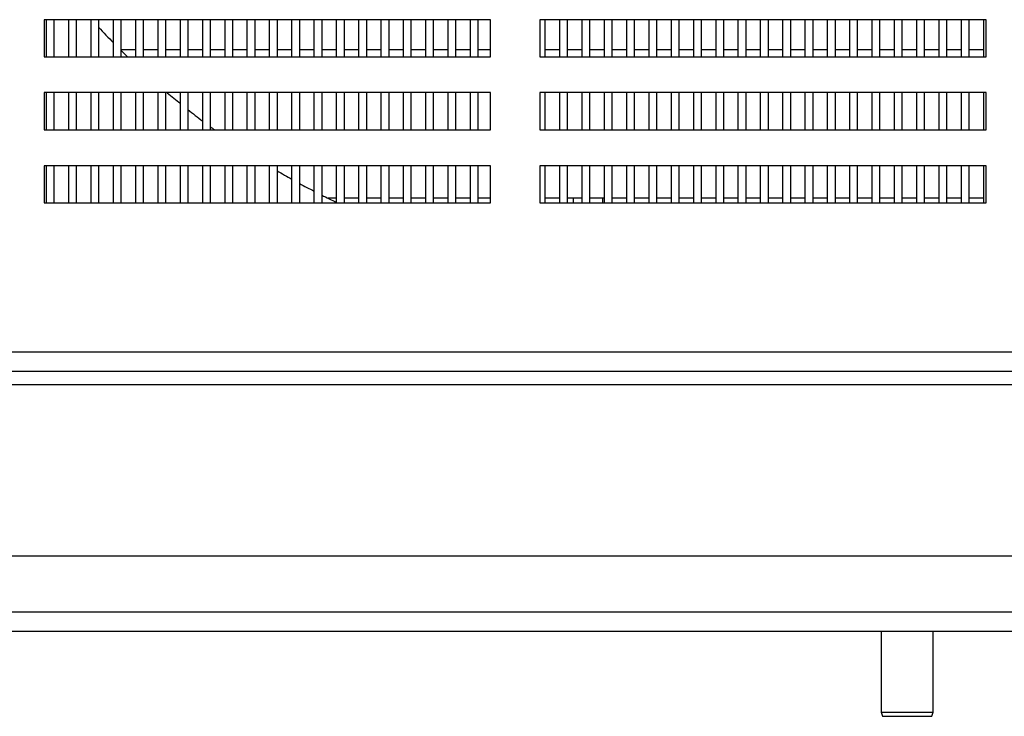
# Model space of a CAD drawing. Units: millimetres. Extents: x -285 to 4002, y -151 to 5911.
# Drawn here: x 203 to 335, y 4199 to 4292 of the extents above; entities that cross this region are included whole.
import ezdxf

# ---------------------------------------------------------------- set-up
doc = ezdxf.new("R2010")
doc.units = ezdxf.units.MM
doc.layers.add('PDF_Geometry', color=7, linetype='Continuous')

msp = doc.modelspace()

# ---------------------------------------------------------------- linework, layer by layer
at = {"layer": 'PDF_Geometry', "color": 3, "lineweight": 25}
for p, q in [((266.22, 4292.36), (206.25, 4292.36)), ((206.25, 4292.36), (206.25, 4287.36)), ((206.56, 4287.36), (206.56, 4292.36)), ((207.55, 4292.36), (207.55, 4287.36)), ((209.55, 4287.36), (209.55, 4292.36)), ((210.55, 4292.36), (210.55, 4287.36)), ((212.55, 4287.36), (212.55, 4292.36)), ((213.55, 4292.36), (213.55, 4287.36)), ((215.55, 4287.36), (215.55, 4292.36)), ((216.55, 4292.36), (216.55, 4287.36)), ((218.55, 4287.36), (218.55, 4292.36)), ((219.55, 4292.36), (219.55, 4287.36)), ((221.55, 4287.36), (221.55, 4292.36)), ((222.55, 4292.36), (222.55, 4287.36)), ((224.55, 4287.36), (224.55, 4292.36)), ((225.54, 4292.36), (225.54, 4287.36)), ((227.54, 4287.36), (227.54, 4292.36)), ((228.54, 4292.36), (228.54, 4287.36)), ((230.54, 4287.36), (230.54, 4292.36)), ((231.54, 4292.36), (231.54, 4287.36)), ((233.54, 4287.36), (233.54, 4292.36)), ((234.54, 4292.36), (234.54, 4287.36)), ((236.54, 4287.36), (236.54, 4292.36)), ((237.54, 4292.36), (237.54, 4287.36)), ((239.54, 4287.36), (239.54, 4292.36)), ((240.54, 4292.36), (240.54, 4287.36)), ((242.54, 4287.36), (242.54, 4292.36)), ((243.53, 4292.36), (243.53, 4287.36)), ((245.53, 4287.36), (245.53, 4292.36)), ((246.53, 4292.36), (246.53, 4287.36)), ((248.53, 4287.36), (248.53, 4292.36)), ((249.53, 4292.36), (249.53, 4287.36)), ((251.53, 4287.36), (251.53, 4292.36)), ((252.53, 4292.36), (252.53, 4287.36)), ((254.53, 4287.36), (254.53, 4292.36)), ((255.53, 4292.36), (255.53, 4287.36)), ((257.53, 4287.36), (257.53, 4292.36)), ((258.53, 4292.36), (258.53, 4287.36)), ((260.53, 4287.36), (260.53, 4292.36)), ((261.52, 4292.36), (261.52, 4287.36)), ((263.52, 4287.36), (263.52, 4292.36)), ((264.52, 4292.36), (264.52, 4287.36)), ((266.22, 4287.36), (266.22, 4292.36)), ((332.79, 4292.36), (272.82, 4292.36)), ((272.82, 4292.36), (272.82, 4287.36)), ((273.52, 4292.36), (273.52, 4287.36)), ((275.52, 4287.36), (275.52, 4292.36)), ((276.52, 4292.36), (276.52, 4287.36)), ((278.52, 4287.36), (278.52, 4292.36)), ((279.51, 4292.36), (279.51, 4287.36)), ((281.51, 4287.36), (281.51, 4292.36)), ((282.51, 4292.36), (282.51, 4287.36)), ((284.51, 4287.36), (284.51, 4292.36)), ((285.51, 4292.36), (285.51, 4287.36)), ((287.51, 4287.36), (287.51, 4292.36)), ((288.51, 4292.36), (288.51, 4287.36)), ((290.51, 4287.36), (290.51, 4292.36)), ((291.51, 4292.36), (291.51, 4287.36)), ((293.51, 4287.36), (293.51, 4292.36)), ((294.51, 4292.36), (294.51, 4287.36)), ((296.51, 4287.36), (296.51, 4292.36)), ((297.5, 4292.36), (297.5, 4287.36)), ((299.5, 4287.36), (299.5, 4292.36)), ((300.5, 4292.36), (300.5, 4287.36)), ((302.5, 4287.36), (302.5, 4292.36)), ((303.5, 4292.36), (303.5, 4287.36)), ((305.5, 4287.36), (305.5, 4292.36)), ((306.5, 4292.36), (306.5, 4287.36)), ((308.5, 4287.36), (308.5, 4292.36)), ((309.5, 4292.36), (309.5, 4287.36)), ((311.5, 4287.36), (311.5, 4292.36)), ((312.5, 4292.36), (312.5, 4287.36)), ((314.5, 4287.36), (314.5, 4292.36)), ((315.49, 4292.36), (315.49, 4287.36)), ((317.49, 4287.36), (317.49, 4292.36)), ((318.49, 4292.36), (318.49, 4287.36)), ((320.49, 4287.36), (320.49, 4292.36)), ((321.49, 4292.36), (321.49, 4287.36)), ((323.49, 4287.36), (323.49, 4292.36)), ((324.49, 4292.36), (324.49, 4287.36)), ((326.49, 4287.36), (326.49, 4292.36)), ((327.49, 4292.36), (327.49, 4287.36)), ((329.49, 4287.36), (329.49, 4292.36)), ((330.49, 4292.36), (330.49, 4287.36)), ((332.49, 4287.36), (332.49, 4292.36)), ((332.79, 4287.36), (332.79, 4292.36)), ((216.55, 4288.36), (218.55, 4288.36)), ((219.55, 4288.36), (221.55, 4288.36)), ((222.55, 4288.36), (224.55, 4288.36)), ((225.54, 4288.36), (227.54, 4288.36)), ((228.54, 4288.36), (230.54, 4288.36)), ((231.54, 4288.36), (233.54, 4288.36)), ((234.54, 4288.36), (236.54, 4288.36)), ((237.54, 4288.36), (239.54, 4288.36)), ((240.54, 4288.36), (242.54, 4288.36)), ((243.53, 4288.36), (245.53, 4288.36)), ((246.53, 4288.36), (248.53, 4288.36)), ((249.53, 4288.36), (251.53, 4288.36)), ((252.53, 4288.36), (254.53, 4288.36)), ((255.53, 4288.36), (257.53, 4288.36)), ((258.53, 4288.36), (260.53, 4288.36)), ((261.52, 4288.36), (263.52, 4288.36)), ((264.52, 4288.36), (266.22, 4288.36)), ((273.52, 4288.36), (275.52, 4288.36)), ((276.52, 4288.36), (278.52, 4288.36)), ((279.51, 4288.36), (281.51, 4288.36)), ((282.51, 4288.36), (284.51, 4288.36)), ((285.51, 4288.36), (287.51, 4288.36)), ((288.51, 4288.36), (290.51, 4288.36)), ((291.51, 4288.36), (293.51, 4288.36)), ((294.51, 4288.36), (296.51, 4288.36)), ((297.5, 4288.36), (299.5, 4288.36)), ((300.5, 4288.36), (302.5, 4288.36)), ((303.5, 4288.36), (305.5, 4288.36)), ((306.5, 4288.36), (308.5, 4288.36)), ((309.5, 4288.36), (311.5, 4288.36)), ((312.5, 4288.36), (314.5, 4288.36)), ((315.49, 4288.36), (317.49, 4288.36)), ((318.49, 4288.36), (320.49, 4288.36)), ((321.49, 4288.36), (323.49, 4288.36)), ((324.49, 4288.36), (326.49, 4288.36)), ((327.49, 4288.36), (329.49, 4288.36)), ((330.49, 4288.36), (332.49, 4288.36)), ((206.25, 4287.36), (266.22, 4287.36)), ((272.82, 4287.36), (332.79, 4287.36)), ((266.22, 4282.56), (206.25, 4282.56)), ((206.25, 4282.56), (206.25, 4277.56)), ((206.56, 4277.56), (206.56, 4282.56)), ((207.55, 4282.56), (207.55, 4277.56)), ((209.55, 4277.56), (209.55, 4282.56)), ((210.55, 4282.56), (210.55, 4277.56)), ((212.55, 4277.56), (212.55, 4282.56)), ((213.55, 4282.56), (213.55, 4277.56)), ((215.55, 4277.56), (215.55, 4282.56)), ((216.55, 4282.56), (216.55, 4277.56)), ((218.55, 4277.56), (218.55, 4282.56)), ((219.55, 4282.56), (219.55, 4277.56)), ((221.55, 4277.56), (221.55, 4282.56)), ((222.55, 4282.56), (222.55, 4277.56)), ((224.55, 4277.56), (224.55, 4282.56)), ((225.54, 4282.56), (225.54, 4277.56)), ((227.54, 4277.56), (227.54, 4282.56)), ((228.54, 4282.56), (228.54, 4277.56)), ((230.54, 4277.56), (230.54, 4282.56)), ((231.54, 4282.56), (231.54, 4277.56)), ((233.54, 4277.56), (233.54, 4282.56)), ((234.54, 4282.56), (234.54, 4277.56)), ((236.54, 4277.56), (236.54, 4282.56)), ((237.54, 4282.56), (237.54, 4277.56)), ((239.54, 4277.56), (239.54, 4282.56)), ((240.54, 4282.56), (240.54, 4277.56)), ((242.54, 4277.56), (242.54, 4282.56)), ((243.53, 4282.56), (243.53, 4277.56)), ((245.53, 4277.56), (245.53, 4282.56)), ((246.53, 4282.56), (246.53, 4277.56)), ((248.53, 4277.56), (248.53, 4282.56)), ((249.53, 4282.56), (249.53, 4277.56)), ((251.53, 4277.56), (251.53, 4282.56)), ((252.53, 4282.56), (252.53, 4277.56)), ((254.53, 4277.56), (254.53, 4282.56)), ((255.53, 4282.56), (255.53, 4277.56)), ((257.53, 4277.56), (257.53, 4282.56)), ((258.53, 4282.56), (258.53, 4277.56)), ((260.53, 4277.56), (260.53, 4282.56)), ((261.52, 4282.56), (261.52, 4277.56)), ((263.52, 4277.56), (263.52, 4282.56)), ((264.52, 4282.56), (264.52, 4277.56)), ((266.22, 4277.56), (266.22, 4282.56)), ((332.79, 4282.56), (272.82, 4282.56)), ((272.82, 4282.56), (272.82, 4277.56)), ((273.52, 4282.56), (273.52, 4277.56)), ((275.52, 4277.56), (275.52, 4282.56)), ((276.52, 4282.56), (276.52, 4277.56)), ((278.52, 4277.56), (278.52, 4282.56)), ((279.51, 4282.56), (279.51, 4277.56)), ((281.51, 4277.56), (281.51, 4282.56)), ((282.51, 4282.56), (282.51, 4277.56)), ((284.51, 4277.56), (284.51, 4282.56)), ((285.51, 4282.56), (285.51, 4277.56)), ((287.51, 4277.56), (287.51, 4282.56)), ((288.51, 4282.56), (288.51, 4277.56)), ((290.51, 4277.56), (290.51, 4282.56)), ((291.51, 4282.56), (291.51, 4277.56)), ((293.51, 4277.56), (293.51, 4282.56)), ((294.51, 4282.56), (294.51, 4277.56)), ((296.51, 4277.56), (296.51, 4282.56)), ((297.5, 4282.56), (297.5, 4277.56)), ((299.5, 4277.56), (299.5, 4282.56)), ((300.5, 4282.56), (300.5, 4277.56)), ((302.5, 4277.56), (302.5, 4282.56)), ((303.5, 4282.56), (303.5, 4277.56)), ((305.5, 4277.56), (305.5, 4282.56)), ((306.5, 4282.56), (306.5, 4277.56)), ((308.5, 4277.56), (308.5, 4282.56)), ((309.5, 4282.56), (309.5, 4277.56)), ((311.5, 4277.56), (311.5, 4282.56)), ((312.5, 4282.56), (312.5, 4277.56)), ((314.5, 4277.56), (314.5, 4282.56)), ((315.49, 4282.56), (315.49, 4277.56)), ((317.49, 4277.56), (317.49, 4282.56)), ((318.49, 4282.56), (318.49, 4277.56)), ((320.49, 4277.56), (320.49, 4282.56)), ((321.49, 4282.56), (321.49, 4277.56)), ((323.49, 4277.56), (323.49, 4282.56)), ((324.49, 4282.56), (324.49, 4277.56)), ((326.49, 4277.56), (326.49, 4282.56)), ((327.49, 4282.56), (327.49, 4277.56)), ((329.49, 4277.56), (329.49, 4282.56)), ((330.49, 4282.56), (330.49, 4277.56)), ((332.49, 4277.56), (332.49, 4282.56)), ((332.79, 4277.56), (332.79, 4282.56)), ((206.25, 4277.56), (266.22, 4277.56)), ((272.82, 4277.56), (332.79, 4277.56)), ((266.22, 4272.75), (206.25, 4272.75)), ((206.25, 4272.75), (206.25, 4267.75)), ((206.56, 4267.75), (206.56, 4272.75)), ((207.55, 4272.75), (207.55, 4267.75)), ((209.55, 4267.75), (209.55, 4272.75)), ((210.55, 4272.75), (210.55, 4267.75)), ((212.55, 4267.75), (212.55, 4272.75)), ((213.55, 4272.75), (213.55, 4267.75)), ((215.55, 4267.75), (215.55, 4272.75)), ((216.55, 4272.75), (216.55, 4267.75)), ((218.55, 4267.75), (218.55, 4272.75)), ((219.55, 4272.75), (219.55, 4267.75)), ((221.55, 4267.75), (221.55, 4272.75)), ((222.55, 4272.75), (222.55, 4267.75)), ((224.55, 4267.75), (224.55, 4272.75)), ((225.54, 4272.75), (225.54, 4267.75)), ((227.54, 4267.75), (227.54, 4272.75)), ((228.54, 4272.75), (228.54, 4267.75)), ((230.54, 4267.75), (230.54, 4272.75)), ((231.54, 4272.75), (231.54, 4267.75)), ((233.54, 4267.75), (233.54, 4272.75)), ((234.54, 4272.75), (234.54, 4267.75)), ((236.54, 4267.75), (236.54, 4272.75)), ((237.54, 4272.75), (237.54, 4267.75)), ((239.54, 4267.75), (239.54, 4272.75)), ((240.54, 4272.75), (240.54, 4267.75)), ((242.54, 4267.75), (242.54, 4272.75)), ((243.53, 4272.75), (243.53, 4267.75)), ((245.53, 4267.75), (245.53, 4272.75)), ((246.53, 4272.75), (246.53, 4267.75)), ((248.53, 4267.75), (248.53, 4272.75)), ((249.53, 4272.75), (249.53, 4267.75)), ((251.53, 4267.75), (251.53, 4272.75)), ((252.53, 4272.75), (252.53, 4267.75)), ((254.53, 4267.75), (254.53, 4272.75)), ((255.53, 4272.75), (255.53, 4267.75)), ((257.53, 4267.75), (257.53, 4272.75)), ((258.53, 4272.75), (258.53, 4267.75)), ((260.53, 4267.75), (260.53, 4272.75)), ((261.52, 4272.75), (261.52, 4267.75)), ((263.52, 4267.75), (263.52, 4272.75)), ((264.52, 4272.75), (264.52, 4267.75)), ((266.22, 4267.75), (266.22, 4272.75)), ((332.79, 4272.75), (272.82, 4272.75)), ((272.82, 4272.75), (272.82, 4267.75)), ((273.52, 4272.75), (273.52, 4267.75)), ((275.52, 4267.75), (275.52, 4272.75)), ((276.52, 4272.75), (276.52, 4267.75)), ((278.52, 4267.75), (278.52, 4272.75)), ((279.51, 4272.75), (279.51, 4267.75)), ((281.51, 4267.75), (281.51, 4272.75)), ((282.51, 4272.75), (282.51, 4267.75)), ((284.51, 4267.75), (284.51, 4272.75)), ((285.51, 4272.75), (285.51, 4267.75)), ((287.51, 4267.75), (287.51, 4272.75)), ((288.51, 4272.75), (288.51, 4267.75)), ((290.51, 4267.75), (290.51, 4272.75)), ((291.51, 4272.75), (291.51, 4267.75)), ((293.51, 4267.75), (293.51, 4272.75)), ((294.51, 4272.75), (294.51, 4267.75)), ((296.51, 4267.75), (296.51, 4272.75)), ((297.5, 4272.75), (297.5, 4267.75)), ((299.5, 4267.75), (299.5, 4272.75)), ((300.5, 4272.75), (300.5, 4267.75)), ((302.5, 4267.75), (302.5, 4272.75)), ((303.5, 4272.75), (303.5, 4267.75)), ((305.5, 4267.75), (305.5, 4272.75)), ((306.5, 4272.75), (306.5, 4267.75)), ((308.5, 4267.75), (308.5, 4272.75)), ((309.5, 4272.75), (309.5, 4267.75)), ((311.5, 4267.75), (311.5, 4272.75)), ((312.5, 4272.75), (312.5, 4267.75)), ((314.5, 4267.75), (314.5, 4272.75)), ((315.49, 4272.75), (315.49, 4267.75)), ((317.49, 4267.75), (317.49, 4272.75)), ((318.49, 4272.75), (318.49, 4267.75)), ((320.49, 4267.75), (320.49, 4272.75)), ((321.49, 4272.75), (321.49, 4267.75)), ((323.49, 4267.75), (323.49, 4272.75)), ((324.49, 4272.75), (324.49, 4267.75)), ((326.49, 4267.75), (326.49, 4272.75)), ((327.49, 4272.75), (327.49, 4267.75)), ((329.49, 4267.75), (329.49, 4272.75)), ((330.49, 4272.75), (330.49, 4267.75)), ((332.49, 4267.75), (332.49, 4272.75)), ((332.79, 4267.75), (332.79, 4272.75)), ((206.25, 4267.75), (266.22, 4267.75)), ((245.53, 4268.38), (244.4, 4268.38)), ((248.53, 4268.38), (246.53, 4268.38)), ((251.53, 4268.38), (249.53, 4268.38)), ((254.53, 4268.38), (252.53, 4268.38)), ((257.53, 4268.38), (255.53, 4268.38)), ((260.53, 4268.38), (258.53, 4268.38)), ((263.52, 4268.38), (261.52, 4268.38)), ((266.22, 4268.38), (264.52, 4268.38)), ((272.82, 4267.75), (332.79, 4267.75)), ((275.52, 4268.38), (273.52, 4268.38)), ((278.52, 4268.38), (276.52, 4268.38)), ((277.32, 4268.38), (277.32, 4267.75)), ((281.51, 4268.38), (279.51, 4268.38)), ((281.31, 4267.75), (281.31, 4268.38)), ((284.51, 4268.38), (282.51, 4268.38)), ((287.51, 4268.38), (285.51, 4268.38)), ((290.51, 4268.38), (288.51, 4268.38)), ((293.51, 4268.38), (291.51, 4268.38)), ((296.51, 4268.38), (294.51, 4268.38)), ((299.5, 4268.38), (297.5, 4268.38)), ((302.5, 4268.38), (300.5, 4268.38)), ((305.5, 4268.38), (303.5, 4268.38)), ((308.5, 4268.38), (306.5, 4268.38)), ((311.5, 4268.38), (309.5, 4268.38)), ((314.5, 4268.38), (312.5, 4268.38)), ((317.49, 4268.38), (315.49, 4268.38)), ((320.49, 4268.38), (318.49, 4268.38)), ((323.49, 4268.38), (321.49, 4268.38)), ((326.49, 4268.38), (324.49, 4268.38)), ((329.49, 4268.38), (327.49, 4268.38)), ((332.49, 4268.38), (330.49, 4268.38)), ((-26.54, 4247.76), (418.61, 4247.76)), ((-26.54, 4245.16), (418.61, 4245.16)), ((-26.54, 4243.37), (418.61, 4243.37)), ((-0.51, 4220.36), (392.58, 4220.36)), ((447.65, 4212.78), (-49.75, 4212.78)), ((447.65, 4210.19), (-49.04, 4210.19)), ((318.7, 4210.19), (318.7, 4199.34)), ((325.7, 4199.34), (325.7, 4210.19)), ((318.7, 4199.34), (318.9, 4198.79)), ((318.7, 4199.34), (325.7, 4199.34)), ((325.5, 4198.79), (325.7, 4199.34)), ((318.9, 4198.79), (325.5, 4198.79))]:
    msp.add_line(p, q, dxfattribs=at)
for start, end in [(222.9125, 224.4702), (225.233, 225.9158), (229.7732, 231.0157), (231.7044, 233.0628), (233.733, 234.1391), (239.533, 240.7735), (241.3882, 242.6068), (243.2111, 244.4102)]:
    msp.add_arc((291.51, 4363.82), 106.44, start, end, dxfattribs=at)

doc.saveas('drawing.dxf')
